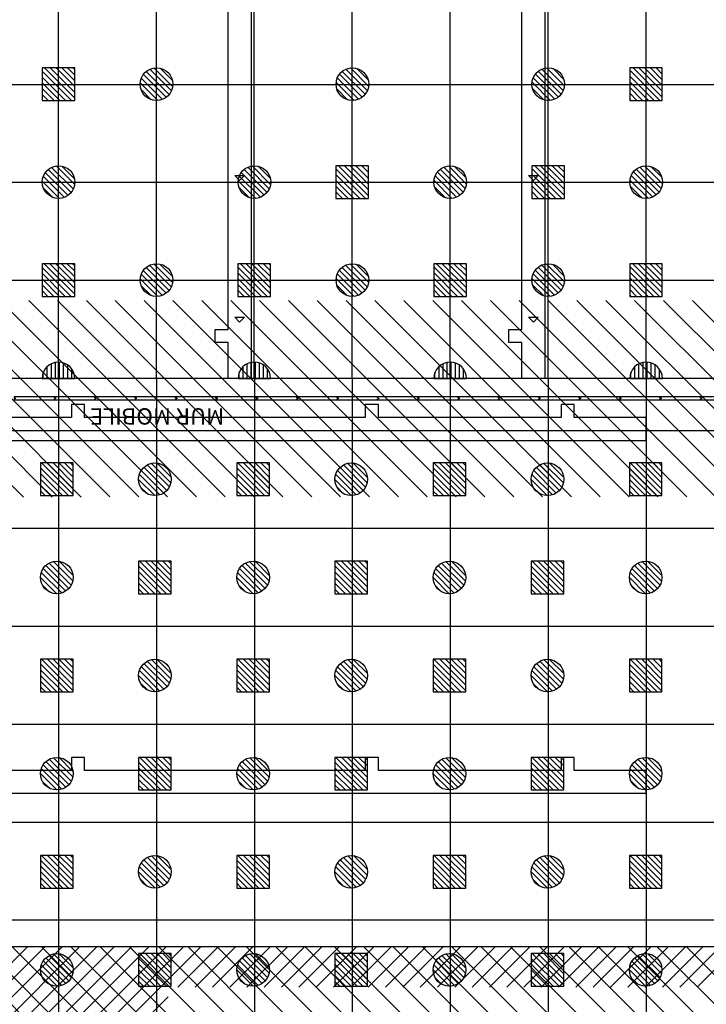
# Model space of a CAD drawing. Units: metres. Extents: x -1953 to -1685, y -991 to 2480.
# Drawn here: x -1909 to -1888, y 2360 to 2390 of the extents above; entities that cross this region are included whole.
import ezdxf
from ezdxf.enums import TextEntityAlignment as Align

# ---------------------------------------------------------------- set-up
doc = ezdxf.new("R2010")
doc.units = ezdxf.units.M
doc.linetypes.add('CONTINU', pattern=[0])
for name, color, linetype in [('AERIEN-ELINGAGE BAS-6-1', 213, 'Continuous'), ('AERIEN-ELINGAGE BAS-6-2', 213, 'Continuous'), ('AERIEN-ELINGAGE HAUT-6-1', 5, 'Continuous'), ('AERIEN-ELINGAGE HAUT-6-2', 5, 'Continuous'), ('CANIVEAUX-6-1', 133, 'Continuous'), ('CANIVEAUX-6-2', 133, 'Continuous'), ('PORTE-MOBILE-6.1-6.2', 3, 'Continuous'), ('POT-RIA-ZONE-NON-CONST-6-2', 1, 'Continuous'), ('TRAME-6-1', 12, 'Continuous'), ('TRAME-6-2', 12, 'Continuous'), ('ZONE NON ELINGABLE-6-2', 133, 'Continuous')]:
    doc.layers.add(name, color=color, linetype=linetype)
doc.styles.get("Standard").update_dxf_attribs({"font": 'arial.ttf'})
pattern_1 = [(90, (464.88478, 9.8523), (-0.125, 8e-18), [])]

# ---------------------------------------------------------------- blocks, each defined once
blk = doc.blocks.new('ÉLINGAGE BAS')
at = {"linetype": 'Continuous'}
h = blk.add_hatch(dxfattribs=at)
h.set_pattern_fill('ANSI31', color=213, angle=45, style=0, pattern_type=2)
h.set_pattern_definition(pattern_1)
edge = h.paths.add_edge_path()
edge.add_arc((0, 0), 0.5, 0, 360, ccw=False)
at = {"color": 213, "linetype": 'Continuous'}
blk.add_circle((0, 0), 0.5, dxfattribs=at)
blk = doc.blocks.new('ÉLINGAGE BAS DEMI')
at = {"linetype": 'Continuous', "ltscale": 0.3048}
h = blk.add_hatch(dxfattribs=at)
h.set_pattern_fill('ANSI31', color=213, angle=45, style=0, pattern_type=2)
h.set_pattern_definition(pattern_1)
h.paths.add_polyline_path([(0.499999, 0), (-0.5, -0.000001, 1)], flags=0)
at = {"color": 213, "linetype": 'Continuous', "ltscale": 0.3048}
blk.add_line((0.5, 0), (-0.5, 0), dxfattribs=at)
blk.add_arc((0, 0), 0.5, 180, 360, dxfattribs=at)
blk = doc.blocks.new('ÉLINGAGE HAUT')
at = {"linetype": 'Continuous'}
h = blk.add_hatch(dxfattribs=at)
h.set_pattern_fill('ANSI31', color=5, angle=45, style=0, pattern_type=2)
h.set_pattern_definition(pattern_1)
h.paths.add_polyline_path([(0, -0.707), (0.707, 0), (0, 0.707), (-0.707, 0)], flags=0)
at = {"color": 5, "linetype": 'Continuous'}
blk.add_lwpolyline([(0, -0.707), (0.707, 0), (0, 0.707), (-0.707, 0)], close=True, dxfattribs=at)

msp = doc.modelspace()

# ---------------------------------------------------------------- hatches: boundary and pattern name
at = {"layer": 'PORTE-MOBILE-6.1-6.2', "linetype": 'Continuous'}
h = msp.add_hatch(dxfattribs=at)
h.set_pattern_fill('ANSI31', color=133, scale=5, angle=-90, style=0, pattern_type=2)
h.set_pattern_definition([(315.000027, (-2830.24586, 1400.9839), (0.44194153, 0.44194194), [])])
h.paths.add_polyline_path([(-1844.785, 2381.561), (-1844.785, 2375.561), (-1922.785, 2375.532), (-1922.785, 2381.561)])
at = {"layer": 'POT-RIA-ZONE-NON-CONST-6-2', "linetype": 'Continuous'}
h = msp.add_hatch(dxfattribs=at)
h.set_pattern_fill('ANSI31', color=256, scale=3, angle=180, style=0, pattern_type=2)
h.set_pattern_definition([(225.000027, (-2228.54302, 3854.09212), (0.26516517, -0.26516492), [])])
h.paths.add_polyline_path([(-1844.794, 2361.769), (-1844.794, 2353.769), (-1922.793, 2353.769), (-1922.793, 2361.769)], flags=0)
h.paths.add_polyline_path([(-1866.572, 2356.919), (-1904.436, 2356.919), (-1904.436, 2360.523), (-1866.572, 2360.523)], flags=0)
at = {"layer": 'ZONE NON ELINGABLE-6-2', "linetype": 'CONTINU', "lineweight": -3}
h = msp.add_hatch(dxfattribs=at)
h.set_pattern_fill('ANSI31', color=133, scale=0.2, angle=180, style=0)
h.set_pattern_definition([(135.000027, (-2109.494, -436.4683), (-0.4490126, -0.44901302), [])])
h.paths.add_polyline_path([(-1844.794, 2361.769), (-1844.794, 2353.769), (-1922.793, 2353.769), (-1922.793, 2361.769)])

# ---------------------------------------------------------------- linework, layer by layer
at = {"layer": 'CANIVEAUX-6-1', "linetype": 'Continuous'}
for p, q in [((-1902.244, 2385.235), (-1902.394, 2385.385)), ((-1902.394, 2385.385), (-1902.094, 2385.385)), ((-1902.094, 2385.385), (-1902.244, 2385.235)), ((-1893.244, 2385.235), (-1893.394, 2385.385)), ((-1893.394, 2385.385), (-1893.094, 2385.385)), ((-1893.094, 2385.385), (-1893.244, 2385.235)), ((-1902.244, 2380.894), (-1902.394, 2381.044)), ((-1902.394, 2381.044), (-1902.094, 2381.044)), ((-1902.094, 2381.044), (-1902.244, 2380.894)), ((-1893.244, 2380.894), (-1893.394, 2381.044)), ((-1893.394, 2381.044), (-1893.094, 2381.044)), ((-1893.094, 2381.044), (-1893.244, 2380.894))]:
    msp.add_line(p, q, dxfattribs=at)
for points in [[(-1901.895, 2379.169), (-1902.595, 2379.169), (-1902.595, 2380.269), (-1902.995, 2380.269), (-1902.995, 2380.669), (-1902.595, 2380.669), (-1902.596, 2390.769), (-1902.995, 2390.769), (-1902.995, 2391.169), (-1902.595, 2391.169), (-1902.596, 2399.769), (-1902.995, 2399.769), (-1902.995, 2400.169), (-1902.596, 2400.169), (-1902.596, 2408.769), (-1902.996, 2408.769), (-1902.996, 2409.169), (-1902.596, 2409.169), (-1902.596, 2412.27), (-1901.896, 2412.27), (-1901.895, 2379.169)], [(-1892.896, 2379.168), (-1893.595, 2379.168), (-1893.595, 2380.268), (-1893.995, 2380.268), (-1893.995, 2380.668), (-1893.595, 2380.668), (-1893.596, 2390.768), (-1893.996, 2390.768), (-1893.995, 2391.168), (-1893.596, 2391.168), (-1893.596, 2399.768), (-1893.996, 2399.768), (-1893.996, 2400.168), (-1893.596, 2400.168), (-1893.596, 2408.768), (-1893.996, 2408.768), (-1893.996, 2409.168), (-1893.596, 2409.168), (-1893.596, 2412.268), (-1892.896, 2412.268), (-1892.896, 2379.168)]]:
    msp.add_lwpolyline(points, dxfattribs=at)
at = {"layer": 'CANIVEAUX-6-2', "linetype": 'Continuous'}
for points in [[(-1919.794, 2377.269), (-1889.794, 2377.269), (-1889.794, 2377.969), (-1891.994, 2377.969), (-1891.994, 2378.369), (-1892.394, 2378.369), (-1892.394, 2377.969), (-1897.994, 2377.969), (-1897.994, 2378.369), (-1898.394, 2378.369), (-1898.394, 2377.969), (-1906.994, 2377.969), (-1906.994, 2378.369), (-1907.394, 2378.369), (-1907.394, 2377.969), (-1915.994, 2377.969), (-1915.994, 2378.369), (-1916.394, 2378.369), (-1916.394, 2377.969), (-1919.794, 2377.969), (-1919.794, 2377.269)], [(-1919.794, 2366.46), (-1889.794, 2366.46), (-1889.794, 2367.16), (-1891.994, 2367.16), (-1891.994, 2367.56), (-1892.394, 2367.56), (-1892.394, 2367.16), (-1897.994, 2367.16), (-1897.994, 2367.56), (-1898.394, 2367.56), (-1898.394, 2367.16), (-1906.994, 2367.16), (-1906.994, 2367.56), (-1907.394, 2367.56), (-1907.394, 2367.16), (-1915.994, 2367.16), (-1915.994, 2367.56), (-1916.394, 2367.56), (-1916.394, 2367.16), (-1919.794, 2367.16), (-1919.794, 2366.46)]]:
    msp.add_lwpolyline(points, dxfattribs=at)
at = {"layer": 'PORTE-MOBILE-6.1-6.2', "color": 3, "linetype": 'Continuous'}
for points in [[(-1907.915, 2378.578), (-1907.915, 2378.611), (-1909.152, 2378.611), (-1909.152, 2378.578), (-1909.119, 2378.578), (-1909.119, 2378.544), (-1909.152, 2378.544), (-1909.152, 2378.511), (-1907.915, 2378.511), (-1907.915, 2378.544), (-1907.882, 2378.544), (-1907.882, 2378.578), (-1907.915, 2378.578)], [(-1906.679, 2378.578), (-1906.679, 2378.611), (-1907.915, 2378.611), (-1907.915, 2378.578), (-1907.882, 2378.578), (-1907.882, 2378.544), (-1907.915, 2378.544), (-1907.915, 2378.511), (-1906.679, 2378.511), (-1906.679, 2378.544), (-1906.645, 2378.544), (-1906.645, 2378.578), (-1906.679, 2378.578)], [(-1905.442, 2378.578), (-1905.442, 2378.611), (-1906.679, 2378.611), (-1906.679, 2378.578), (-1906.645, 2378.578), (-1906.645, 2378.544), (-1906.679, 2378.544), (-1906.679, 2378.511), (-1905.442, 2378.511), (-1905.442, 2378.544), (-1905.409, 2378.544), (-1905.409, 2378.578), (-1905.442, 2378.578)], [(-1904.206, 2378.578), (-1904.206, 2378.611), (-1905.442, 2378.611), (-1905.442, 2378.578), (-1905.409, 2378.578), (-1905.409, 2378.544), (-1905.442, 2378.544), (-1905.442, 2378.511), (-1904.206, 2378.511), (-1904.206, 2378.544), (-1904.172, 2378.544), (-1904.172, 2378.578), (-1904.206, 2378.578)], [(-1902.969, 2378.578), (-1902.969, 2378.611), (-1904.206, 2378.611), (-1904.206, 2378.578), (-1904.172, 2378.578), (-1904.172, 2378.544), (-1904.206, 2378.544), (-1904.206, 2378.511), (-1902.969, 2378.511), (-1902.969, 2378.544), (-1902.936, 2378.544), (-1902.936, 2378.578), (-1902.969, 2378.578)], [(-1901.733, 2378.578), (-1901.733, 2378.611), (-1902.969, 2378.611), (-1902.969, 2378.578), (-1902.936, 2378.578), (-1902.936, 2378.544), (-1902.969, 2378.544), (-1902.969, 2378.511), (-1901.733, 2378.511), (-1901.733, 2378.544), (-1901.699, 2378.544), (-1901.699, 2378.578), (-1901.733, 2378.578)], [(-1900.496, 2378.578), (-1900.496, 2378.611), (-1901.733, 2378.611), (-1901.733, 2378.578), (-1901.699, 2378.578), (-1901.699, 2378.544), (-1901.733, 2378.544), (-1901.733, 2378.511), (-1900.496, 2378.511), (-1900.496, 2378.544), (-1900.463, 2378.544), (-1900.463, 2378.578), (-1900.496, 2378.578)], [(-1899.259, 2378.578), (-1899.259, 2378.611), (-1900.496, 2378.611), (-1900.496, 2378.578), (-1900.463, 2378.578), (-1900.463, 2378.544), (-1900.496, 2378.544), (-1900.496, 2378.511), (-1899.259, 2378.511), (-1899.259, 2378.544), (-1899.226, 2378.544), (-1899.226, 2378.578), (-1899.259, 2378.578)], [(-1898.023, 2378.578), (-1898.023, 2378.611), (-1899.259, 2378.611), (-1899.259, 2378.578), (-1899.226, 2378.578), (-1899.226, 2378.544), (-1899.259, 2378.544), (-1899.259, 2378.511), (-1898.023, 2378.511), (-1898.023, 2378.544), (-1897.99, 2378.544), (-1897.99, 2378.578), (-1898.023, 2378.578)], [(-1896.786, 2378.578), (-1896.786, 2378.611), (-1898.023, 2378.611), (-1898.023, 2378.578), (-1897.99, 2378.578), (-1897.99, 2378.544), (-1898.023, 2378.544), (-1898.023, 2378.511), (-1896.786, 2378.511), (-1896.786, 2378.544), (-1896.753, 2378.544), (-1896.753, 2378.578), (-1896.786, 2378.578)], [(-1895.55, 2378.578), (-1895.55, 2378.611), (-1896.786, 2378.611), (-1896.786, 2378.578), (-1896.753, 2378.578), (-1896.753, 2378.544), (-1896.786, 2378.544), (-1896.786, 2378.511), (-1895.55, 2378.511), (-1895.55, 2378.544), (-1895.516, 2378.544), (-1895.516, 2378.578), (-1895.55, 2378.578)], [(-1894.313, 2378.578), (-1894.313, 2378.611), (-1895.55, 2378.611), (-1895.55, 2378.578), (-1895.516, 2378.578), (-1895.516, 2378.544), (-1895.55, 2378.544), (-1895.55, 2378.511), (-1894.313, 2378.511), (-1894.313, 2378.544), (-1894.28, 2378.544), (-1894.28, 2378.578), (-1894.313, 2378.578)], [(-1893.077, 2378.578), (-1893.077, 2378.611), (-1894.313, 2378.611), (-1894.313, 2378.578), (-1894.28, 2378.578), (-1894.28, 2378.544), (-1894.313, 2378.544), (-1894.313, 2378.511), (-1893.077, 2378.511), (-1893.077, 2378.544), (-1893.043, 2378.544), (-1893.043, 2378.578), (-1893.077, 2378.578)], [(-1891.84, 2378.578), (-1891.84, 2378.611), (-1893.077, 2378.611), (-1893.077, 2378.578), (-1893.043, 2378.578), (-1893.043, 2378.544), (-1893.077, 2378.544), (-1893.077, 2378.511), (-1891.84, 2378.511), (-1891.84, 2378.544), (-1891.807, 2378.544), (-1891.807, 2378.578), (-1891.84, 2378.578)], [(-1890.604, 2378.578), (-1890.604, 2378.611), (-1891.84, 2378.611), (-1891.84, 2378.578), (-1891.807, 2378.578), (-1891.807, 2378.544), (-1891.84, 2378.544), (-1891.84, 2378.511), (-1890.604, 2378.511), (-1890.604, 2378.544), (-1890.57, 2378.544), (-1890.57, 2378.578), (-1890.604, 2378.578)], [(-1889.367, 2378.578), (-1889.367, 2378.611), (-1890.604, 2378.611), (-1890.604, 2378.578), (-1890.57, 2378.578), (-1890.57, 2378.544), (-1890.604, 2378.544), (-1890.604, 2378.511), (-1889.367, 2378.511), (-1889.367, 2378.544), (-1889.334, 2378.544), (-1889.334, 2378.578), (-1889.367, 2378.578)], [(-1888.13, 2378.578), (-1888.13, 2378.611), (-1889.367, 2378.611), (-1889.367, 2378.578), (-1889.334, 2378.578), (-1889.334, 2378.544), (-1889.367, 2378.544), (-1889.367, 2378.511), (-1888.13, 2378.511), (-1888.13, 2378.544), (-1888.097, 2378.544), (-1888.097, 2378.578), (-1888.13, 2378.578)], [(-1886.894, 2378.578), (-1886.894, 2378.611), (-1888.13, 2378.611), (-1888.13, 2378.578), (-1888.097, 2378.578), (-1888.097, 2378.544), (-1888.13, 2378.544), (-1888.13, 2378.511), (-1886.894, 2378.511), (-1886.894, 2378.544), (-1886.861, 2378.544), (-1886.861, 2378.578), (-1886.894, 2378.578)]]:
    msp.add_lwpolyline(points, dxfattribs=at)
at = {"layer": 'POT-RIA-ZONE-NON-CONST-6-2', "linetype": 'Continuous'}
msp.add_lwpolyline([(-1844.794, 2361.769), (-1844.794, 2353.769), (-1922.793, 2353.769), (-1922.793, 2361.769)], close=True, dxfattribs=at)
at = {"layer": 'TRAME-6-1'}
for p, q in [((-1907.794, 2379.169), (-1907.794, 2457.169)), ((-1904.794, 2379.169), (-1904.794, 2457.169)), ((-1901.794, 2379.169), (-1901.794, 2457.169)), ((-1898.794, 2379.169), (-1898.794, 2457.169)), ((-1895.794, 2379.169), (-1895.794, 2457.169)), ((-1892.794, 2379.169), (-1892.794, 2457.169)), ((-1889.794, 2379.169), (-1889.794, 2454.169)), ((-1844.794, 2388.169), (-1919.794, 2388.169)), ((-1844.794, 2385.169), (-1922.794, 2385.169)), ((-1844.794, 2382.169), (-1922.794, 2382.169)), ((-1844.794, 2379.169), (-1922.794, 2379.169))]:
    msp.add_line(p, q, dxfattribs=at)
at = {"layer": 'TRAME-6-2'}
for p, q in [((-1844.794, 2379.169), (-1922.794, 2379.169)), ((-1907.793, 2379.169), (-1907.794, 2353.569)), ((-1904.793, 2379.169), (-1904.794, 2353.569)), ((-1901.793, 2379.169), (-1901.794, 2353.569)), ((-1898.793, 2379.169), (-1898.794, 2353.569)), ((-1895.793, 2379.169), (-1895.794, 2353.569)), ((-1892.793, 2379.169), (-1892.794, 2353.569)), ((-1889.793, 2379.169), (-1889.794, 2353.569)), ((-1844.794, 2377.569), (-1922.793, 2377.569)), ((-1844.794, 2374.569), (-1922.794, 2374.569)), ((-1844.794, 2371.569), (-1922.794, 2371.569)), ((-1844.794, 2368.569), (-1922.794, 2368.569)), ((-1844.794, 2365.569), (-1922.794, 2365.569)), ((-1844.794, 2362.569), (-1922.794, 2362.569))]:
    msp.add_line(p, q, dxfattribs=at)

# ---------------------------------------------------------------- block references
at = {"layer": 'AERIEN-ELINGAGE BAS-6-1', "color": 213, "linetype": 'Continuous', "ltscale": 0.00079375}
for name, p, rotation in [('ÉLINGAGE BAS', (-1904.791, 2388.186), 225.0000267983682), ('ÉLINGAGE BAS', (-1898.791, 2388.186), 225.0000267983682), ('ÉLINGAGE BAS', (-1892.791, 2388.186), 225.0000267983682), ('ÉLINGAGE BAS', (-1907.791, 2385.186), 225.0000267983682), ('ÉLINGAGE BAS', (-1901.791, 2385.186), 225.0000267983682), ('ÉLINGAGE BAS', (-1895.791, 2385.186), 225.0000267983682), ('ÉLINGAGE BAS', (-1889.791, 2385.186), 225.0000267983682), ('ÉLINGAGE BAS', (-1904.791, 2382.186), 225.0000267983682), ('ÉLINGAGE BAS', (-1898.791, 2382.186), 225.0000267983682), ('ÉLINGAGE BAS', (-1892.791, 2382.186), 225.0000267983682), ('ÉLINGAGE BAS DEMI', (-1907.794, 2379.17), 180.0000267983681), ('ÉLINGAGE BAS DEMI', (-1901.794, 2379.169), 180.0000267983681), ('ÉLINGAGE BAS DEMI', (-1895.794, 2379.169), 180.0000267983681), ('ÉLINGAGE BAS DEMI', (-1889.794, 2379.169), 180.0000267983681)]:
    msp.add_blockref(name, p, dxfattribs=dict(at, rotation=rotation))
at = {"layer": 'AERIEN-ELINGAGE BAS-6-2', "color": 213, "linetype": 'Continuous', "ltscale": 0.00079375, "rotation": 225.0000267983682}
for p in [(-1904.838, 2376.08), (-1898.825, 2376.08), (-1892.813, 2376.08), (-1907.845, 2373.073), (-1901.832, 2373.073), (-1895.819, 2373.073), (-1889.806, 2373.073), (-1904.838, 2370.067), (-1898.825, 2370.067), (-1892.813, 2370.067), (-1907.845, 2367.061), (-1901.832, 2367.061), (-1895.819, 2367.061), (-1889.806, 2367.061), (-1904.838, 2364.054), (-1898.825, 2364.054), (-1892.813, 2364.054), (-1907.845, 2361.048), (-1901.832, 2361.048), (-1895.819, 2361.048), (-1889.806, 2361.048)]:
    msp.add_blockref('ÉLINGAGE BAS', p, dxfattribs=at)
at = {"layer": 'AERIEN-ELINGAGE HAUT-6-1', "color": 5, "linetype": 'Continuous', "ltscale": 0.00079375, "rotation": 225.0000267983682}
for p in [(-1907.796, 2388.186), (-1889.796, 2388.186), (-1898.796, 2385.186), (-1892.796, 2385.186), (-1907.796, 2382.186), (-1901.796, 2382.186), (-1895.796, 2382.186), (-1889.796, 2382.186)]:
    msp.add_blockref('ÉLINGAGE HAUT', p, dxfattribs=at)
at = {"layer": 'AERIEN-ELINGAGE HAUT-6-2', "color": 5, "linetype": 'Continuous', "ltscale": 0.00079375, "rotation": 225.0000267983682}
for p in [(-1907.845, 2376.08), (-1901.832, 2376.08), (-1895.819, 2376.08), (-1889.806, 2376.08), (-1904.838, 2373.073), (-1898.825, 2373.073), (-1892.813, 2373.073), (-1907.845, 2370.067), (-1901.832, 2370.067), (-1895.819, 2370.067), (-1889.806, 2370.067), (-1904.838, 2367.061), (-1898.825, 2367.061), (-1892.813, 2367.061), (-1907.845, 2364.054), (-1901.832, 2364.054), (-1895.819, 2364.054), (-1889.806, 2364.054), (-1904.838, 2361.048), (-1898.825, 2361.048), (-1892.813, 2361.048)]:
    msp.add_blockref('ÉLINGAGE HAUT', p, dxfattribs=at)

# ---------------------------------------------------------------- texts
at = {"layer": 'PORTE-MOBILE-6.1-6.2', "color": 3, "linetype": 'Continuous'}
msp.add_text('MUR MOBILE', height=0.5, rotation=180.0001, dxfattribs=at).set_placement((-1902.715, 2378.257))
at = {"layer": 'POT-RIA-ZONE-NON-CONST-6-2', "linetype": 'Continuous', "ltscale": 0.3048}
msp.add_text('Largeur 8 m min - volume libre', height=2, rotation=180, dxfattribs=at).set_placement((-1866.43, 2360.087), align=Align.BOTTOM_LEFT)

doc.saveas('drawing.dxf')
